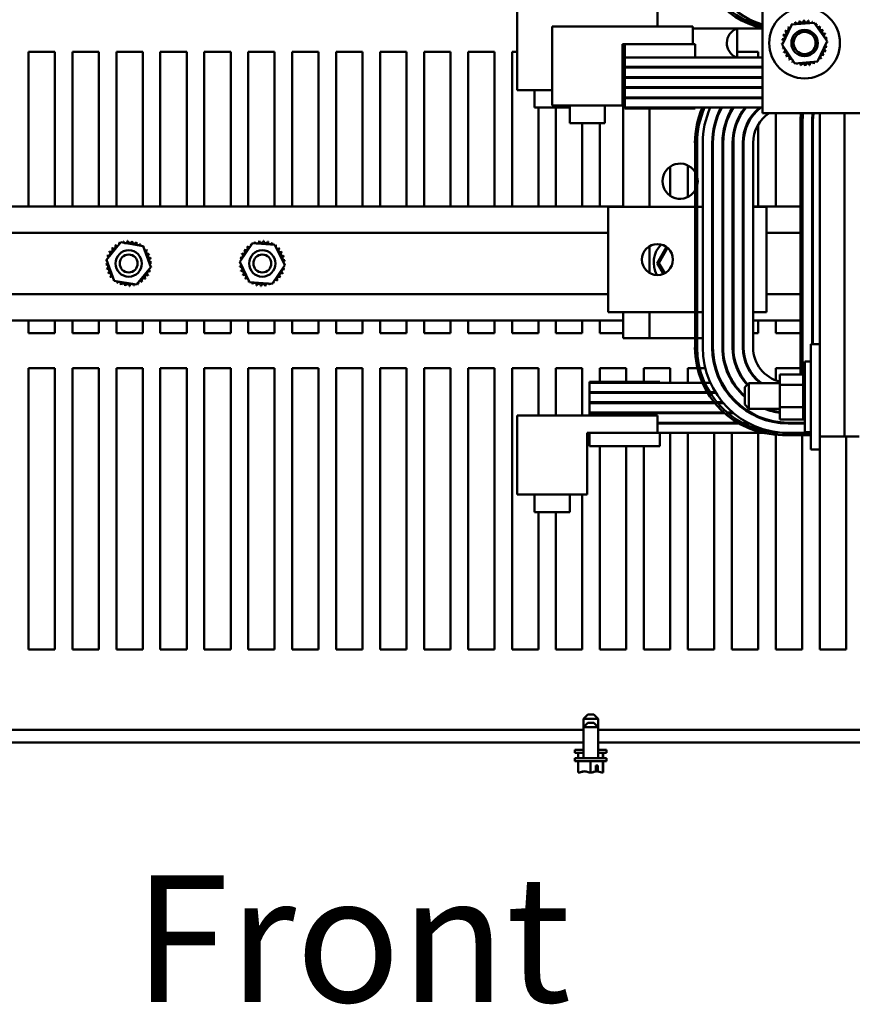
# Model space of a CAD drawing. Units: inches. Extents: x 1 to 237, y 4 to 150.
# Drawn here: x 203 to 217, y 24 to 41 of the extents above; entities that cross this region are included whole.
import ezdxf

# ---------------------------------------------------------------- set-up
doc = ezdxf.new("R2010")
doc.units = ezdxf.units.IN
doc.header["$LTSCALE"] = 7
doc.header["$MEASUREMENT"] = 0
doc.layers.add('Symbol (ANSI)', color=7, linetype='Continuous', lineweight=25)
doc.layers.add('Visible (ANSI)', color=7, linetype='Continuous', lineweight=50)
doc.styles.add('Note Text (ANSI)', font='tahoma.ttf')

msp = doc.modelspace()

# ---------------------------------------------------------------- linework, layer by layer
at = {"layer": 'Visible (ANSI)'}
for p, q in [((215.564, 41.431), (215.564, 39.098)), ((211.493, 39.483), (211.493, 40.795)), ((213.826, 40.795), (213.826, 40.538)), ((212.076, 40.538), (214.409, 40.538)), ((212.076, 39.226), (212.076, 40.538)), ((214.409, 40.538), (214.409, 40.247)), ((215.89, 40.234), (216.051, 40.571)), ((216.051, 40.571), (216.424, 40.6)), ((216.424, 40.6), (216.636, 40.292)), ((215.564, 40.503), (214.409, 40.503)), ((215.143, 40.025), (215.143, 40.503)), ((213.243, 40.247), (213.243, 39.226)), ((214.409, 40.247), (213.243, 40.247)), ((213.253, 37.546), (213.253, 40.247)), ((213.279, 40.247), (214.446, 40.247)), ((213.279, 40.247), (213.279, 40.025)), ((214.446, 40.025), (214.446, 40.247)), ((216.102, 39.926), (215.89, 40.234)), ((216.636, 40.292), (216.475, 39.955)), ((203.389, 40.118), (203.826, 40.118)), ((203.389, 37.551), (203.389, 40.118)), ((203.826, 40.118), (203.826, 37.551)), ((204.118, 40.118), (204.556, 40.118)), ((204.118, 37.551), (204.118, 40.118)), ((204.556, 40.118), (204.556, 37.551)), ((204.847, 40.118), (205.285, 40.118)), ((204.847, 37.551), (204.847, 40.118)), ((205.285, 40.118), (205.285, 37.551)), ((205.576, 40.118), (206.014, 40.118)), ((205.576, 37.551), (205.576, 40.118)), ((206.014, 40.118), (206.014, 37.551)), ((206.306, 40.118), (206.743, 40.118)), ((206.306, 37.551), (206.306, 40.118)), ((206.743, 40.118), (206.743, 37.551)), ((207.035, 40.118), (207.472, 40.118)), ((207.035, 37.551), (207.035, 40.118)), ((207.472, 40.118), (207.472, 37.551)), ((207.764, 40.118), (208.201, 40.118)), ((207.764, 37.551), (207.764, 40.118)), ((208.201, 40.118), (208.201, 37.551)), ((208.493, 40.118), (208.931, 40.118)), ((208.493, 37.551), (208.493, 40.118)), ((208.931, 40.118), (208.931, 37.551)), ((209.222, 40.118), (209.66, 40.118)), ((209.222, 37.551), (209.222, 40.118)), ((209.66, 40.118), (209.66, 37.551)), ((209.951, 40.118), (210.389, 40.118)), ((209.951, 37.551), (209.951, 40.118)), ((210.389, 40.118), (210.389, 37.551)), ((210.681, 40.118), (211.118, 40.118)), ((210.681, 37.551), (210.681, 40.118)), ((211.118, 40.118), (211.118, 37.551)), ((211.41, 40.118), (211.493, 40.118)), ((211.41, 37.551), (211.41, 40.118)), ((213.243, 40.118), (213.253, 40.118)), ((214.446, 40.025), (213.279, 40.025)), ((213.279, 39.868), (213.279, 40.025)), ((215.564, 40.025), (214.446, 40.025)), ((215.143, 40.118), (215.493, 40.118)), ((215.493, 40.118), (215.493, 40.025)), ((213.279, 39.868), (213.279, 39.856)), ((215.564, 39.868), (213.279, 39.868)), ((213.279, 39.698), (213.279, 39.856)), ((215.564, 39.856), (213.279, 39.856)), ((214.446, 39.856), (214.446, 39.868)), ((216.475, 39.955), (216.102, 39.926)), ((213.279, 39.698), (213.279, 39.687)), ((215.564, 39.698), (213.279, 39.698)), ((214.446, 39.687), (214.446, 39.698)), ((213.279, 39.529), (213.279, 39.687)), ((215.564, 39.687), (213.279, 39.687)), ((213.279, 39.529), (213.279, 39.518)), ((215.564, 39.529), (213.279, 39.529)), ((214.446, 39.518), (214.446, 39.529)), ((212.076, 39.483), (211.493, 39.483)), ((211.784, 39.483), (211.784, 39.191)), ((213.279, 39.36), (213.279, 39.518)), ((215.564, 39.518), (213.279, 39.518)), ((213.243, 39.226), (212.076, 39.226)), ((212.368, 39.226), (212.368, 38.934)), ((212.951, 39.226), (212.951, 38.934)), ((213.279, 39.36), (213.279, 39.348)), ((215.564, 39.36), (213.279, 39.36)), ((213.279, 39.191), (213.279, 39.348)), ((215.564, 39.348), (213.279, 39.348)), ((214.446, 39.348), (214.446, 39.36)), ((212.368, 39.191), (211.784, 39.191)), ((211.847, 39.191), (211.847, 37.551)), ((212.139, 37.551), (212.139, 39.191)), ((213.279, 39.191), (213.279, 39.175)), ((215.564, 39.191), (213.279, 39.191)), ((213.279, 39.175), (214.446, 39.175)), ((213.691, 37.546), (213.691, 39.175)), ((214.446, 39.175), (214.446, 39.191)), ((215.493, 39.171), (215.493, 39.155)), ((215.564, 39.098), (224.897, 39.098)), ((215.785, 37.551), (215.785, 39.098)), ((216.514, 35.268), (216.514, 39.098)), ((216.926, 33.737), (216.926, 39.098)), ((212.951, 38.934), (212.368, 38.934)), ((212.576, 38.934), (212.576, 37.551)), ((212.868, 37.551), (212.868, 38.934)), ((215.143, 38.936), (215.143, 38.967)), ((215.493, 38.91), (215.493, 37.551)), ((216.196, 38.952), (216.196, 34.868)), ((216.231, 34.868), (216.231, 38.952)), ((216.388, 38.952), (216.388, 35.268)), ((216.4, 35.268), (216.4, 38.952)), ((214.446, 38.608), (214.446, 35.213)), ((214.481, 35.213), (214.481, 38.608)), ((214.574, 35.213), (214.574, 38.608)), ((214.732, 38.608), (214.732, 35.213)), ((214.743, 35.213), (214.743, 38.608)), ((214.901, 38.608), (214.901, 35.213)), ((214.913, 35.213), (214.913, 38.608)), ((215.07, 38.608), (215.07, 35.213)), ((215.082, 35.213), (215.082, 38.608)), ((215.239, 38.608), (215.239, 35.213)), ((215.251, 35.213), (215.251, 38.608)), ((215.408, 38.608), (215.408, 37.546)), ((214.326, 37.709), (214.326, 38.233)), ((214.035, 38.213), (214.035, 37.729)), ((197.147, 37.551), (213.253, 37.551)), ((214.446, 37.546), (213.005, 37.546)), ((213.005, 35.796), (213.005, 37.546)), ((214.574, 37.546), (214.481, 37.546)), ((214.743, 37.546), (214.732, 37.546)), ((214.913, 37.546), (214.901, 37.546)), ((215.082, 37.546), (215.07, 37.546)), ((215.239, 37.551), (215.251, 37.551)), ((215.251, 37.546), (215.239, 37.546)), ((215.408, 37.551), (216.196, 37.551)), ((215.408, 35.796), (215.408, 37.546)), ((215.63, 37.546), (215.408, 37.546)), ((215.63, 35.796), (215.63, 37.546)), ((216.388, 37.551), (216.4, 37.551)), ((197.147, 37.114), (213.005, 37.114)), ((215.63, 37.114), (216.196, 37.114)), ((216.388, 37.114), (216.4, 37.114)), ((204.683, 36.669), (204.922, 36.957)), ((204.922, 36.957), (205.29, 36.894)), ((206.895, 36.633), (207.105, 36.942)), ((207.105, 36.942), (207.478, 36.915)), ((207.478, 36.915), (207.641, 36.579)), ((205.29, 36.894), (205.42, 36.543)), ((213.691, 36.45), (213.691, 36.891)), ((213.97, 36.881), (213.82, 36.613)), ((213.847, 36.613), (213.988, 36.866)), ((204.813, 36.318), (204.683, 36.669)), ((207.058, 36.297), (206.895, 36.633)), ((213.847, 36.613), (213.82, 36.613)), ((213.82, 36.613), (213.925, 36.436)), ((213.946, 36.446), (213.847, 36.613)), ((205.42, 36.543), (205.181, 36.255)), ((207.641, 36.579), (207.431, 36.27)), ((205.181, 36.255), (204.813, 36.318)), ((207.431, 36.27), (207.058, 36.297)), ((197.147, 36.099), (213.005, 36.099)), ((215.63, 36.099), (216.196, 36.099)), ((216.388, 36.099), (216.4, 36.099)), ((214.446, 35.796), (213.005, 35.796)), ((213.253, 35.369), (213.253, 35.796)), ((213.691, 35.369), (213.691, 35.796)), ((214.574, 35.796), (214.481, 35.796)), ((214.743, 35.796), (214.732, 35.796)), ((214.913, 35.796), (214.901, 35.796)), ((215.082, 35.796), (215.07, 35.796)), ((215.251, 35.796), (215.239, 35.796)), ((215.63, 35.796), (215.408, 35.796)), ((215.408, 35.796), (215.408, 35.213)), ((197.147, 35.661), (213.253, 35.661)), ((203.389, 35.451), (203.389, 35.661)), ((203.826, 35.661), (203.826, 35.451)), ((204.118, 35.451), (204.118, 35.661)), ((204.556, 35.661), (204.556, 35.451)), ((204.847, 35.451), (204.847, 35.661)), ((205.285, 35.661), (205.285, 35.451)), ((205.576, 35.451), (205.576, 35.661)), ((206.014, 35.661), (206.014, 35.451)), ((206.306, 35.451), (206.306, 35.661)), ((206.743, 35.661), (206.743, 35.451)), ((207.035, 35.451), (207.035, 35.661)), ((207.472, 35.661), (207.472, 35.451)), ((207.764, 35.451), (207.764, 35.661)), ((208.201, 35.661), (208.201, 35.451)), ((208.493, 35.451), (208.493, 35.661)), ((208.931, 35.661), (208.931, 35.451)), ((209.222, 35.451), (209.222, 35.661)), ((209.66, 35.661), (209.66, 35.451)), ((209.951, 35.451), (209.951, 35.661)), ((210.389, 35.661), (210.389, 35.451)), ((210.681, 35.451), (210.681, 35.661)), ((211.118, 35.661), (211.118, 35.451)), ((211.41, 35.451), (211.41, 35.661)), ((211.847, 35.661), (211.847, 35.451)), ((212.139, 35.451), (212.139, 35.661)), ((212.576, 35.661), (212.576, 35.451)), ((212.868, 35.451), (212.868, 35.661)), ((215.239, 35.661), (215.251, 35.661)), ((215.408, 35.661), (216.196, 35.661)), ((215.493, 35.661), (215.493, 35.451)), ((215.785, 35.451), (215.785, 35.661)), ((216.388, 35.661), (216.4, 35.661)), ((203.826, 35.451), (203.389, 35.451)), ((204.556, 35.451), (204.118, 35.451)), ((205.285, 35.451), (204.847, 35.451)), ((206.014, 35.451), (205.576, 35.451)), ((206.743, 35.451), (206.306, 35.451)), ((207.472, 35.451), (207.035, 35.451)), ((208.201, 35.451), (207.764, 35.451)), ((208.931, 35.451), (208.493, 35.451)), ((209.66, 35.451), (209.222, 35.451)), ((210.389, 35.451), (209.951, 35.451)), ((211.118, 35.451), (210.681, 35.451)), ((211.847, 35.451), (211.41, 35.451)), ((212.576, 35.451), (212.139, 35.451)), ((213.253, 35.451), (212.868, 35.451)), ((215.251, 35.451), (215.239, 35.451)), ((215.493, 35.451), (215.408, 35.451)), ((216.196, 35.451), (215.785, 35.451)), ((213.253, 35.369), (213.691, 35.369)), ((213.691, 35.369), (214.446, 35.369)), ((214.481, 35.369), (214.574, 35.369)), ((214.732, 35.369), (214.743, 35.369)), ((214.901, 35.369), (214.913, 35.369)), ((215.07, 35.369), (215.082, 35.369)), ((216.514, 35.268), (216.369, 35.268)), ((216.369, 34.976), (216.369, 35.268)), ((216.514, 34.976), (216.514, 35.268)), ((216.268, 33.806), (216.268, 34.98)), ((216.369, 34.98), (216.268, 34.98)), ((216.369, 34.976), (216.369, 33.81)), ((216.514, 34.976), (216.514, 33.81)), ((203.389, 34.868), (203.826, 34.868)), ((203.389, 30.201), (203.389, 34.868)), ((203.826, 34.868), (203.826, 30.201)), ((204.118, 34.868), (204.556, 34.868)), ((204.118, 30.201), (204.118, 34.868)), ((204.556, 34.868), (204.556, 30.201)), ((204.847, 34.868), (205.285, 34.868)), ((204.847, 30.201), (204.847, 34.868)), ((205.285, 34.868), (205.285, 30.201)), ((205.576, 34.868), (206.014, 34.868)), ((205.576, 30.201), (205.576, 34.868)), ((206.014, 34.868), (206.014, 30.201)), ((206.306, 34.868), (206.743, 34.868)), ((206.306, 30.201), (206.306, 34.868)), ((206.743, 34.868), (206.743, 30.201)), ((207.035, 34.868), (207.472, 34.868)), ((207.035, 30.201), (207.035, 34.868)), ((207.472, 34.868), (207.472, 30.201)), ((207.764, 34.868), (208.201, 34.868)), ((207.764, 30.201), (207.764, 34.868)), ((208.201, 34.868), (208.201, 30.201)), ((208.493, 34.868), (208.931, 34.868)), ((208.493, 30.201), (208.493, 34.868)), ((208.931, 34.868), (208.931, 30.201)), ((209.222, 34.868), (209.66, 34.868)), ((209.222, 30.201), (209.222, 34.868)), ((209.66, 34.868), (209.66, 30.201)), ((209.951, 34.868), (210.389, 34.868)), ((209.951, 30.201), (209.951, 34.868)), ((210.389, 34.868), (210.389, 30.201)), ((210.681, 34.868), (211.118, 34.868)), ((210.681, 30.201), (210.681, 34.868)), ((211.118, 34.868), (211.118, 30.201)), ((211.41, 34.868), (211.847, 34.868)), ((211.41, 30.201), (211.41, 34.868)), ((211.847, 34.868), (211.847, 34.087)), ((212.139, 34.868), (212.576, 34.868)), ((212.139, 34.087), (212.139, 34.868)), ((212.576, 34.868), (212.576, 34.087)), ((212.868, 34.868), (213.306, 34.868)), ((212.868, 34.645), (212.868, 34.868)), ((213.306, 34.868), (213.306, 34.645)), ((213.597, 34.868), (214.035, 34.868)), ((213.597, 34.645), (213.597, 34.868)), ((214.035, 34.868), (214.035, 34.629)), ((214.326, 34.868), (214.487, 34.868)), ((214.326, 34.629), (214.326, 34.868)), ((214.523, 34.868), (214.617, 34.868)), ((215.137, 34.868), (215.15, 34.868)), ((215.323, 34.868), (215.336, 34.868)), ((215.785, 34.868), (216.196, 34.868)), ((215.785, 34.667), (215.785, 34.868)), ((212.696, 34.645), (212.696, 34.629)), ((213.863, 34.645), (212.696, 34.645)), ((214.568, 34.629), (212.696, 34.629)), ((212.696, 34.472), (212.696, 34.629)), ((213.863, 34.629), (213.863, 34.645)), ((214.7, 34.629), (214.607, 34.629)), ((214.888, 34.629), (214.875, 34.629)), ((215.056, 34.652), (215.056, 34.676)), ((215.084, 34.629), (215.07, 34.629)), ((215.293, 34.629), (215.278, 34.629)), ((215.493, 34.665), (215.493, 34.649)), ((215.535, 34.629), (215.516, 34.629)), ((215.854, 34.766), (216.238, 34.766)), ((215.854, 34.766), (215.854, 34.595)), ((216.238, 34.77), (216.238, 34.763)), ((216.238, 34.77), (216.238, 34.77)), ((216.238, 34.77), (216.268, 34.77)), ((216.238, 34.77), (216.268, 34.77)), ((216.238, 34.763), (216.268, 34.763)), ((216.238, 34.762), (216.238, 34.763)), ((216.238, 34.762), (216.268, 34.762)), ((216.238, 34.762), (216.238, 34.741)), ((216.238, 34.741), (216.268, 34.741)), ((216.238, 34.74), (216.238, 34.741)), ((216.238, 34.74), (216.268, 34.74)), ((216.238, 34.74), (216.238, 34.707)), ((216.238, 34.707), (216.268, 34.707)), ((216.238, 34.705), (216.238, 34.707)), ((216.238, 34.705), (216.268, 34.705)), ((216.238, 34.705), (216.238, 34.66)), ((216.238, 34.66), (216.268, 34.66)), ((216.238, 34.657), (216.238, 34.66)), ((216.238, 34.657), (216.268, 34.657)), ((216.238, 34.657), (216.238, 34.624)), ((212.696, 34.472), (212.696, 34.46)), ((214.649, 34.472), (212.696, 34.472)), ((213.863, 34.46), (213.863, 34.472)), ((214.035, 34.472), (214.035, 34.46)), ((214.326, 34.46), (214.326, 34.472)), ((214.783, 34.472), (214.69, 34.472)), ((214.764, 34.472), (214.764, 34.46)), ((214.987, 34.472), (214.973, 34.472)), ((215.207, 34.472), (215.191, 34.472)), ((215.271, 34.553), (215.341, 34.623)), ((215.271, 34.265), (215.271, 34.553)), ((215.341, 34.623), (215.341, 34.195)), ((215.854, 34.623), (215.341, 34.623)), ((215.854, 34.595), (216.238, 34.595)), ((215.854, 34.595), (215.854, 34.221)), ((216.238, 34.603), (216.238, 34.624)), ((216.238, 34.6), (216.238, 34.603)), ((216.238, 34.603), (216.268, 34.603)), ((216.238, 34.6), (216.238, 34.597)), ((216.238, 34.6), (216.268, 34.6)), ((216.238, 34.595), (216.238, 34.597)), ((216.238, 34.538), (216.238, 34.595)), ((216.238, 34.534), (216.238, 34.538)), ((216.238, 34.538), (216.238, 34.538)), ((216.238, 34.538), (216.268, 34.538)), ((216.238, 34.534), (216.238, 34.467)), ((216.238, 34.534), (216.268, 34.534)), ((216.238, 34.463), (216.238, 34.467)), ((216.238, 34.467), (216.268, 34.467)), ((212.696, 34.46), (214.656, 34.46)), ((212.696, 34.303), (212.696, 34.46)), ((212.696, 34.303), (212.696, 34.291)), ((214.766, 34.303), (212.696, 34.303)), ((213.863, 34.291), (213.863, 34.303)), ((214.035, 34.303), (214.035, 34.291)), ((214.326, 34.291), (214.326, 34.303)), ((214.697, 34.46), (214.79, 34.46)), ((214.764, 34.303), (214.764, 34.291)), ((214.905, 34.303), (214.812, 34.303)), ((214.981, 34.46), (214.996, 34.46)), ((215.137, 34.303), (215.12, 34.303)), ((215.202, 34.46), (215.218, 34.46)), ((216.238, 34.463), (216.238, 34.393)), ((216.238, 34.463), (216.268, 34.463)), ((216.238, 34.39), (216.238, 34.393)), ((216.238, 34.393), (216.268, 34.393)), ((216.238, 34.39), (216.238, 34.32)), ((216.238, 34.39), (216.268, 34.39)), ((216.238, 34.316), (216.238, 34.32)), ((216.238, 34.32), (216.268, 34.32)), ((216.238, 34.316), (216.238, 34.297)), ((216.238, 34.316), (216.268, 34.316)), ((212.696, 34.291), (214.776, 34.291)), ((212.696, 34.133), (212.696, 34.291)), ((214.821, 34.291), (214.915, 34.291)), ((215.133, 34.291), (215.15, 34.291)), ((215.271, 34.265), (215.341, 34.195)), ((215.854, 34.195), (215.341, 34.195)), ((215.854, 34.221), (216.238, 34.221)), ((215.854, 34.221), (215.854, 34.019)), ((216.238, 34.264), (216.238, 34.297)), ((216.238, 34.264), (216.238, 34.249)), ((216.238, 34.246), (216.238, 34.249)), ((216.238, 34.249), (216.268, 34.249)), ((216.238, 34.246), (216.268, 34.246)), ((216.238, 34.221), (216.238, 34.246)), ((216.238, 34.2), (216.238, 34.221)), ((216.238, 34.2), (216.238, 34.184)), ((216.238, 34.181), (216.238, 34.184)), ((216.238, 34.184), (216.268, 34.184)), ((216.238, 34.181), (216.238, 34.127)), ((216.238, 34.181), (216.268, 34.181)), ((211.493, 34.087), (213.826, 34.087)), ((211.493, 32.774), (211.493, 34.087)), ((212.696, 34.133), (212.696, 34.122)), ((214.926, 34.133), (212.696, 34.133)), ((212.696, 34.122), (214.939, 34.122)), ((212.696, 34.087), (212.696, 34.122)), ((213.826, 34.087), (213.826, 33.795)), ((213.863, 34.122), (213.863, 34.133)), ((214.035, 34.133), (214.035, 34.122)), ((214.326, 34.122), (214.326, 34.133)), ((214.764, 34.133), (214.764, 34.122)), ((215.073, 34.133), (214.979, 34.133)), ((214.993, 34.122), (215.087, 34.122)), ((215.056, 34.122), (215.056, 34.133)), ((215.364, 34.133), (215.341, 34.133)), ((215.361, 34.122), (215.385, 34.122)), ((215.854, 34.133), (215.833, 34.133)), ((215.854, 34.019), (216.238, 34.019)), ((216.238, 34.124), (216.238, 34.127)), ((216.238, 34.127), (216.268, 34.127)), ((216.238, 34.124), (216.238, 34.08)), ((216.238, 34.124), (216.268, 34.124)), ((216.238, 34.078), (216.238, 34.08)), ((216.238, 34.08), (216.268, 34.08)), ((216.238, 34.078), (216.238, 34.045)), ((216.238, 34.078), (216.268, 34.078)), ((216.238, 34.043), (216.238, 34.045)), ((216.238, 34.045), (216.268, 34.045)), ((216.238, 34.043), (216.238, 34.023)), ((216.238, 34.043), (216.268, 34.043)), ((216.238, 34.023), (216.238, 34.023)), ((216.238, 34.023), (216.268, 34.023)), ((216.238, 34.023), (216.268, 34.023)), ((216.238, 34.019), (216.238, 34.023)), ((216.238, 34.019), (216.238, 34.016)), ((216.238, 34.016), (216.268, 34.016)), ((216.238, 34.016), (216.268, 34.016)), ((215.156, 33.964), (213.826, 33.964)), ((213.826, 33.953), (215.176, 33.953)), ((213.863, 33.953), (213.863, 33.964)), ((214.035, 33.964), (214.035, 33.953)), ((214.326, 33.953), (214.326, 33.964)), ((214.764, 33.964), (214.764, 33.953)), ((215.056, 33.953), (215.056, 33.964)), ((215.32, 33.964), (215.227, 33.964)), ((215.249, 33.953), (215.342, 33.953)), ((215.992, 33.964), (215.821, 33.964)), ((216.268, 33.964), (215.992, 33.964)), ((215.992, 33.953), (216.268, 33.953)), ((216.222, 33.964), (216.222, 33.953)), ((212.659, 33.795), (212.659, 32.774)), ((213.826, 33.795), (212.659, 33.795)), ((212.696, 33.795), (212.696, 33.573)), ((212.696, 33.795), (213.863, 33.795)), ((213.863, 33.573), (213.863, 33.795)), ((215.581, 33.795), (213.863, 33.795)), ((214.035, 33.795), (214.035, 30.201)), ((214.326, 30.201), (214.326, 33.795)), ((214.764, 33.795), (214.764, 30.201)), ((215.056, 30.201), (215.056, 33.795)), ((215.493, 33.795), (215.493, 30.201)), ((215.785, 30.201), (215.785, 33.764)), ((216.369, 33.795), (215.898, 33.795)), ((215.898, 33.76), (216.369, 33.76)), ((216.369, 33.795), (215.992, 33.795)), ((216.222, 33.76), (216.222, 30.201)), ((216.369, 33.806), (216.268, 33.806)), ((216.369, 33.518), (216.369, 33.81)), ((216.514, 33.518), (216.514, 33.81)), ((216.514, 33.737), (216.926, 33.737)), ((217.168, 33.737), (216.926, 33.737)), ((216.951, 33.737), (216.951, 30.201)), ((213.863, 33.573), (212.696, 33.573)), ((212.868, 30.201), (212.868, 33.573)), ((213.306, 33.573), (213.306, 30.201)), ((213.597, 30.201), (213.597, 33.573)), ((216.514, 33.518), (216.369, 33.518)), ((216.514, 30.201), (216.514, 33.518)), ((212.659, 32.774), (211.493, 32.774)), ((211.784, 32.774), (211.784, 32.483)), ((212.368, 32.774), (212.368, 32.483)), ((212.576, 32.774), (212.576, 30.201)), ((212.368, 32.483), (211.784, 32.483)), ((211.847, 32.483), (211.847, 30.201)), ((212.139, 30.201), (212.139, 32.483)), ((203.826, 30.201), (203.389, 30.201)), ((204.556, 30.201), (204.118, 30.201)), ((205.285, 30.201), (204.847, 30.201)), ((206.014, 30.201), (205.576, 30.201)), ((206.743, 30.201), (206.306, 30.201)), ((207.472, 30.201), (207.035, 30.201)), ((208.201, 30.201), (207.764, 30.201)), ((208.931, 30.201), (208.493, 30.201)), ((209.66, 30.201), (209.222, 30.201)), ((210.389, 30.201), (209.951, 30.201)), ((211.118, 30.201), (210.681, 30.201)), ((211.847, 30.201), (211.41, 30.201)), ((212.576, 30.201), (212.139, 30.201)), ((213.306, 30.201), (212.868, 30.201)), ((214.035, 30.201), (213.597, 30.201)), ((214.764, 30.201), (214.326, 30.201)), ((215.493, 30.201), (215.056, 30.201)), ((216.222, 30.201), (215.785, 30.201)), ((216.951, 30.201), (216.514, 30.201)), ((212.666, 29.122), (212.596, 29.052)), ((212.666, 29.122), (212.767, 29.122)), ((212.767, 29.122), (212.837, 29.052)), ((212.837, 29.052), (212.596, 29.052)), ((212.596, 29.052), (212.596, 28.916)), ((212.666, 28.986), (212.596, 28.916)), ((212.837, 28.916), (212.596, 28.916)), ((212.596, 28.916), (212.596, 28.402)), ((212.666, 28.986), (212.767, 28.986)), ((212.767, 28.986), (212.837, 28.916)), ((212.837, 29.052), (212.837, 28.916)), ((212.837, 28.916), (212.837, 28.402)), ((199.724, 28.87), (212.596, 28.87)), ((212.837, 28.87), (224.581, 28.87)), ((199.724, 28.661), (212.596, 28.661)), ((212.837, 28.661), (224.581, 28.661)), ((212.454, 28.539), (212.596, 28.539)), ((212.454, 28.486), (212.454, 28.539)), ((212.454, 28.486), (212.596, 28.486)), ((212.51, 28.402), (212.51, 28.486)), ((212.837, 28.539), (212.979, 28.539)), ((212.837, 28.486), (212.979, 28.486)), ((212.918, 28.402), (212.918, 28.486)), ((212.923, 28.402), (212.923, 28.486)), ((212.979, 28.486), (212.979, 28.539)), ((212.454, 28.402), (212.979, 28.402)), ((212.454, 28.35), (212.454, 28.402)), ((212.454, 28.35), (212.979, 28.35)), ((212.51, 28.163), (212.51, 28.35)), ((212.711, 28.163), (212.711, 28.35)), ((212.802, 28.181), (212.802, 28.28)), ((212.802, 28.28), (212.831, 28.28)), ((212.831, 28.28), (212.831, 28.18)), ((212.918, 28.163), (212.918, 28.35)), ((212.923, 28.163), (212.923, 28.35)), ((212.979, 28.35), (212.979, 28.402)), ((212.51, 28.163), (212.511, 28.163)), ((212.515, 28.163), (212.516, 28.163)), ((212.71, 28.163), (212.711, 28.163)), ((212.711, 28.163), (212.713, 28.163)), ((212.72, 28.163), (212.723, 28.163)), ((212.828, 28.233), (212.802, 28.233)), ((212.828, 28.198), (212.828, 28.233)), ((212.916, 28.163), (212.918, 28.163)), ((212.918, 28.163), (212.918, 28.163)), ((212.922, 28.163), (212.923, 28.163)), ((212.923, 28.163), (212.923, 28.163))]:
    msp.add_line(p, q, dxfattribs=at)
for centre, radius in [((216.263, 40.263), 0.587), ((216.263, 40.263), 0.219), ((216.263, 40.263), 0.184), ((213.822, 36.671), 0.257), ((205.051, 36.606), 0.219), ((205.051, 36.606), 0.149), ((207.268, 36.606), 0.219), ((207.268, 36.606), 0.149)]:
    msp.add_circle(centre, radius, dxfattribs=at)
for centre, radius, start, end in [((215.898, 41.921), 1.453, 180, 256.6722), ((215.898, 41.921), 1.418, 180, 256.3368), ((215.992, 41.921), 1.418, 180, 252.4188), ((215.965, 40.494), 0.0352, 234.9568, 49.6052), ((216.263, 40.263), 0.377, 136.3826, 136.9295), ((216.016, 40.547), 0.0352, 223.7068, 283.2882), ((216.263, 40.263), 0.377, 125.1326, 125.6795), ((216.016, 40.547), 0.0352, 25.7303, 38.3552), ((216.076, 40.59), 0.0352, 212.4568, 221.2502), ((216.263, 40.263), 0.377, 113.8826, 114.4295), ((216.076, 40.59), 0.0352, 335.3028, 27.1052), ((216.143, 40.62), 0.0352, 201.2068, 15.8552), ((216.263, 40.263), 0.377, 102.6326, 103.1795), ((216.215, 40.637), 0.0352, 189.9568, 4.6052), ((216.263, 40.263), 0.377, 91.3826, 91.9295), ((216.289, 40.639), 0.0352, 178.7068, 353.3552), ((216.263, 40.263), 0.377, 80.1326, 80.6795), ((216.362, 40.627), 0.0352, 167.4568, 246.682), ((216.362, 40.627), 0.0352, 302.3365, 342.1052), ((216.263, 40.263), 0.377, 68.8826, 69.4295), ((216.431, 40.6), 0.0352, 156.2068, 183.6682), ((216.431, 40.6), 0.0352, 294.8275, 330.8552), ((216.494, 40.561), 0.0352, 144.9568, 319.6052), ((216.263, 40.263), 0.377, 57.6326, 58.1795), ((216.547, 40.51), 0.0352, 133.7068, 308.3552), ((216.263, 40.263), 0.377, 46.3826, 46.9295), ((215.23, 40.263), 0.257, 110.5504, 248.0136), ((215.899, 40.362), 0.0352, 257.4568, 72.1052), ((216.263, 40.263), 0.377, 158.8826, 159.4295), ((215.926, 40.431), 0.0352, 246.2068, 60.8552), ((216.263, 40.263), 0.377, 147.6326, 148.1795), ((216.59, 40.45), 0.0352, 122.4568, 297.1052), ((216.263, 40.263), 0.377, 35.1326, 35.6795), ((216.62, 40.383), 0.0352, 111.2068, 285.8552), ((216.263, 40.263), 0.377, 23.8826, 24.4295), ((216.637, 40.311), 0.0352, 99.9568, 143.5482), ((216.263, 40.263), 0.377, 12.6326, 13.1795), ((215.887, 40.289), 0.0352, 268.7068, 294.5292), ((216.263, 40.263), 0.377, 181.3826, 181.9295), ((215.889, 40.215), 0.0352, 75.562, 94.6052), ((216.263, 40.263), 0.377, 170.1326, 170.6795), ((215.887, 40.289), 0.0352, 14.4893, 83.3552), ((215.889, 40.215), 0.0352, 279.9568, 323.5482), ((216.627, 40.164), 0.0352, 77.4568, 252.1052), ((216.639, 40.237), 0.0352, 194.4893, 263.3552), ((216.639, 40.237), 0.0352, 88.7068, 114.5292), ((216.637, 40.311), 0.0352, 255.562, 274.6052), ((216.263, 40.263), 0.377, 350.1326, 350.6795), ((216.263, 40.263), 0.377, 1.3826, 1.9295), ((216.263, 40.263), 0.377, 192.6326, 193.1795), ((215.906, 40.143), 0.0352, 291.2068, 105.8552), ((216.263, 40.263), 0.377, 203.8826, 204.4295), ((215.936, 40.076), 0.0352, 302.4568, 117.1052), ((216.263, 40.263), 0.377, 215.1326, 215.6795), ((215.979, 40.016), 0.0352, 313.7068, 128.3552), ((216.561, 40.032), 0.0352, 54.9568, 229.6052), ((216.6, 40.095), 0.0352, 66.2068, 240.8552), ((216.263, 40.263), 0.377, 327.6326, 328.1795), ((216.263, 40.263), 0.377, 338.8826, 339.4295), ((215.898, 38.608), 1.453, 119.8341, 120.7465), ((215.898, 38.608), 1.418, 117.266, 118.2781), ((215.992, 38.608), 1.418, 117.266, 118.2781), ((216.263, 40.263), 0.377, 226.3826, 226.9295), ((216.032, 39.965), 0.0352, 324.9568, 139.6052), ((216.263, 40.263), 0.377, 237.6326, 238.1795), ((216.095, 39.926), 0.0352, 114.8275, 150.8552), ((216.095, 39.926), 0.0352, 336.2068, 3.6682), ((216.263, 40.263), 0.377, 248.8826, 249.4295), ((216.164, 39.899), 0.0352, 122.3365, 162.1052), ((216.164, 39.899), 0.0352, 347.4568, 66.682), ((216.263, 40.263), 0.377, 260.1326, 260.6795), ((216.237, 39.887), 0.0352, 358.7068, 173.3552), ((216.263, 40.263), 0.377, 271.3826, 271.9295), ((216.311, 39.889), 0.0352, 9.9568, 184.6052), ((216.263, 40.263), 0.377, 282.6326, 283.1795), ((216.383, 39.906), 0.0352, 21.2068, 195.8552), ((216.45, 39.936), 0.0352, 155.3028, 207.1052), ((216.263, 40.263), 0.377, 293.8826, 294.4295), ((216.45, 39.936), 0.0352, 32.4568, 41.2502), ((216.51, 39.979), 0.0352, 205.7303, 218.3552), ((216.263, 40.263), 0.377, 305.1326, 305.6795), ((216.51, 39.979), 0.0352, 43.7068, 103.2882), ((216.263, 40.263), 0.377, 316.3826, 316.9295), ((215.898, 38.608), 1.453, 131.3226, 132.0148), ((215.898, 38.608), 1.418, 129.6867, 130.4196), ((215.992, 38.608), 1.418, 129.6867, 130.4196), ((215.992, 38.608), 1.26, 120.0326, 121.0762), ((215.992, 38.608), 1.248, 119.093, 120.1759), ((215.898, 38.608), 1.453, 140.6143, 141.2072), ((215.898, 38.608), 1.418, 139.4429, 140.0607), ((215.992, 38.608), 1.418, 139.4429, 140.0607), ((215.992, 38.608), 1.26, 132.9893, 133.7617), ((215.992, 38.608), 1.248, 132.4117, 133.1997), ((215.992, 38.608), 1.091, 122.3367, 123.4648), ((215.992, 38.608), 1.079, 121.3446, 122.5158), ((215.898, 38.608), 1.453, 148.797, 149.3335), ((215.898, 38.608), 1.418, 147.9361, 148.4909), ((215.992, 38.608), 1.418, 147.9361, 148.4909), ((215.992, 38.608), 1.26, 143.3288, 143.9874), ((215.992, 38.608), 1.248, 142.929, 143.5972), ((215.992, 38.608), 1.091, 136.3826, 137.2232), ((215.992, 38.608), 1.079, 135.7894, 136.6474), ((215.992, 38.608), 0.922, 125.2684, 126.5057), ((215.992, 38.608), 0.91, 124.2161, 125.5013), ((215.898, 38.608), 1.453, 156.3214, 180), ((215.898, 38.608), 1.418, 155.6995, 180), ((215.992, 38.608), 1.418, 155.6995, 180), ((215.992, 38.608), 1.26, 152.4215, 180), ((215.992, 38.608), 1.248, 152.1415, 180), ((215.992, 38.608), 1.091, 147.6724, 180), ((215.992, 38.608), 1.079, 147.2796, 180), ((215.992, 38.608), 0.922, 140.7348, 180), ((215.992, 38.608), 0.91, 140.1317, 180), ((215.992, 38.608), 0.753, 129.1774, 180), ((215.992, 38.608), 0.741, 128.0567, 180), ((215.992, 38.608), 0.583, 122.8599, 180), ((217.158, 38.952), 0.963, 171.2853, 180), ((217.158, 38.952), 0.928, 170.9537, 180), ((217.158, 38.952), 0.77, 169.0826, 180), ((217.158, 38.952), 0.758, 168.9125, 180), ((214.198, 37.971), 0.292, 31.8408, 328.1592), ((214.198, 37.971), 0.292, 345.8169, 14.1831), ((205.051, 36.606), 0.377, 114.6868, 115.2338), ((204.86, 36.931), 0.0352, 348.1408, 27.9095), ((204.927, 36.962), 0.0352, 202.0111, 229.4725), ((205.051, 36.606), 0.377, 103.4368, 103.9838), ((204.927, 36.962), 0.0352, 340.6318, 16.6595), ((204.998, 36.979), 0.0352, 190.7611, 5.4095), ((205.051, 36.606), 0.377, 92.1868, 92.7338), ((205.072, 36.982), 0.0352, 179.5111, 354.1595), ((205.051, 36.606), 0.377, 80.9368, 81.4838), ((205.145, 36.971), 0.0352, 168.2611, 342.9095), ((205.051, 36.606), 0.377, 69.6868, 70.2338), ((205.215, 36.946), 0.0352, 157.0111, 331.6595), ((205.278, 36.907), 0.0352, 145.7611, 189.3525), ((205.051, 36.606), 0.377, 58.4368, 58.9838), ((207.268, 36.606), 0.377, 120.2113, 120.7582), ((207.046, 36.911), 0.0352, 353.6653, 33.434), ((207.11, 36.948), 0.0352, 207.5355, 234.997), ((207.268, 36.606), 0.377, 108.9613, 109.5082), ((207.11, 36.948), 0.0352, 346.1562, 22.184), ((207.179, 36.972), 0.0352, 196.2855, 10.934), ((207.268, 36.606), 0.377, 97.7113, 98.2582), ((207.253, 36.983), 0.0352, 185.0355, 359.684), ((207.268, 36.606), 0.377, 86.4613, 87.0082), ((207.326, 36.978), 0.0352, 173.7855, 348.434), ((207.268, 36.606), 0.377, 75.2113, 75.7582), ((207.398, 36.96), 0.0352, 162.5355, 337.184), ((207.465, 36.928), 0.0352, 151.2855, 194.8769), ((207.268, 36.606), 0.377, 63.9613, 64.5082), ((214.198, 36.618), 0.438, 136.2367, 207.6857), ((204.712, 36.769), 0.0352, 247.0111, 61.6595), ((205.051, 36.606), 0.377, 148.4368, 148.9838), ((204.75, 36.832), 0.0352, 235.7611, 50.4095), ((205.051, 36.606), 0.377, 137.1868, 137.7338), ((204.8, 36.887), 0.0352, 224.5111, 39.1595), ((205.051, 36.606), 0.377, 125.9368, 126.4838), ((204.86, 36.931), 0.0352, 213.2611, 292.4863), ((205.278, 36.907), 0.0352, 301.3662, 320.4095), ((205.332, 36.857), 0.0352, 134.5111, 160.3335), ((205.051, 36.606), 0.377, 47.1868, 47.7338), ((205.332, 36.857), 0.0352, 240.2936, 309.1595), ((205.376, 36.798), 0.0352, 123.2611, 297.9095), ((205.051, 36.606), 0.377, 35.9368, 36.4838), ((205.407, 36.731), 0.0352, 112.0111, 286.6595), ((205.051, 36.606), 0.377, 24.6868, 25.2338), ((206.914, 36.736), 0.0352, 252.5355, 67.184), ((207.268, 36.606), 0.377, 153.9613, 154.5082), ((206.946, 36.802), 0.0352, 241.2855, 55.934), ((207.268, 36.606), 0.377, 142.7113, 143.2582), ((206.991, 36.861), 0.0352, 230.0355, 44.684), ((207.268, 36.606), 0.377, 131.4613, 132.0082), ((207.046, 36.911), 0.0352, 218.7855, 298.0107), ((207.465, 36.928), 0.0352, 306.8907, 325.934), ((207.524, 36.883), 0.0352, 140.0355, 165.858), ((207.268, 36.606), 0.377, 52.7113, 53.2582), ((207.524, 36.883), 0.0352, 245.8181, 314.684), ((207.573, 36.828), 0.0352, 128.7855, 303.434), ((207.268, 36.606), 0.377, 41.4613, 42.0082), ((207.61, 36.765), 0.0352, 117.5355, 292.184), ((207.268, 36.606), 0.377, 30.2113, 30.7582), ((204.675, 36.627), 0.0352, 269.5111, 329.0925), ((205.051, 36.606), 0.377, 182.1868, 182.7338), ((204.678, 36.553), 0.0352, 280.7611, 95.4095), ((204.686, 36.7), 0.0352, 258.2611, 267.0545), ((205.051, 36.606), 0.377, 170.9368, 171.4838), ((204.675, 36.627), 0.0352, 71.5346, 84.1595), ((205.051, 36.606), 0.377, 159.6868, 160.2338), ((204.686, 36.7), 0.0352, 21.107, 72.9095), ((205.425, 36.659), 0.0352, 100.7611, 275.4095), ((205.428, 36.585), 0.0352, 89.5111, 149.0925), ((205.051, 36.606), 0.377, 13.4368, 13.9838), ((205.051, 36.606), 0.377, 2.1868, 2.7338), ((206.896, 36.664), 0.0352, 263.7855, 272.579), ((207.268, 36.606), 0.377, 176.4613, 177.0082), ((206.891, 36.59), 0.0352, 77.059, 89.684), ((207.268, 36.606), 0.377, 165.2113, 165.7582), ((206.896, 36.664), 0.0352, 26.6315, 78.434), ((207.635, 36.695), 0.0352, 106.2855, 280.934), ((207.645, 36.622), 0.0352, 95.0355, 154.617), ((207.268, 36.606), 0.377, 18.9613, 19.5082), ((207.268, 36.606), 0.377, 7.7113, 8.2582), ((205.051, 36.606), 0.377, 193.4368, 193.9838), ((204.696, 36.481), 0.0352, 292.0111, 106.6595), ((205.051, 36.606), 0.377, 204.6868, 205.2338), ((204.727, 36.414), 0.0352, 303.2611, 117.9095), ((205.391, 36.443), 0.0352, 67.0111, 241.6595), ((205.417, 36.512), 0.0352, 201.107, 252.9095), ((205.051, 36.606), 0.377, 339.6868, 340.2338), ((205.428, 36.585), 0.0352, 251.5346, 264.1595), ((205.417, 36.512), 0.0352, 78.2611, 87.0545), ((205.051, 36.606), 0.377, 350.9368, 351.4838), ((206.891, 36.59), 0.0352, 275.0355, 334.617), ((207.268, 36.606), 0.377, 187.7113, 188.2582), ((206.902, 36.517), 0.0352, 286.2855, 100.934), ((207.268, 36.606), 0.377, 198.9613, 199.5082), ((206.926, 36.448), 0.0352, 297.5355, 112.184), ((207.59, 36.41), 0.0352, 61.2855, 235.934), ((207.622, 36.476), 0.0352, 72.5355, 247.184), ((207.268, 36.606), 0.377, 333.9613, 334.5082), ((207.641, 36.548), 0.0352, 206.6315, 258.434), ((207.268, 36.606), 0.377, 345.2113, 345.7582), ((207.645, 36.622), 0.0352, 257.059, 269.684), ((207.641, 36.548), 0.0352, 83.7855, 92.579), ((207.268, 36.606), 0.377, 356.4613, 357.0082), ((205.051, 36.606), 0.377, 215.9368, 216.4838), ((204.771, 36.355), 0.0352, 60.2936, 129.1595), ((204.771, 36.355), 0.0352, 314.5111, 340.3335), ((205.051, 36.606), 0.377, 227.1868, 227.7338), ((204.825, 36.305), 0.0352, 121.3662, 140.4095), ((204.825, 36.305), 0.0352, 325.7611, 9.3525), ((205.051, 36.606), 0.377, 238.4368, 238.9838), ((204.888, 36.266), 0.0352, 337.0111, 151.6595), ((204.958, 36.241), 0.0352, 348.2611, 162.9095), ((205.031, 36.23), 0.0352, 359.5111, 174.1595), ((205.104, 36.233), 0.0352, 10.7611, 185.4095), ((205.176, 36.25), 0.0352, 160.6318, 196.6595), ((205.176, 36.25), 0.0352, 22.0111, 49.4725), ((205.243, 36.281), 0.0352, 168.1408, 207.9095), ((205.051, 36.606), 0.377, 294.6868, 295.2338), ((205.243, 36.281), 0.0352, 33.2611, 112.4863), ((205.303, 36.325), 0.0352, 44.5111, 219.1595), ((205.051, 36.606), 0.377, 305.9368, 306.4838), ((205.353, 36.38), 0.0352, 55.7611, 230.4095), ((205.051, 36.606), 0.377, 317.1868, 317.7338), ((205.051, 36.606), 0.377, 328.4368, 328.9838), ((207.268, 36.606), 0.377, 210.2113, 210.7582), ((206.964, 36.384), 0.0352, 308.7855, 123.434), ((207.268, 36.606), 0.377, 221.4613, 222.0082), ((207.013, 36.329), 0.0352, 65.8181, 134.684), ((207.013, 36.329), 0.0352, 320.0355, 345.858), ((207.268, 36.606), 0.377, 232.7113, 233.2582), ((207.072, 36.284), 0.0352, 126.8907, 145.934), ((207.072, 36.284), 0.0352, 331.2855, 14.8769), ((207.268, 36.606), 0.377, 243.9613, 244.5082), ((207.138, 36.252), 0.0352, 342.5355, 157.184), ((207.21, 36.234), 0.0352, 353.7855, 168.434), ((207.284, 36.229), 0.0352, 5.0355, 179.684), ((207.357, 36.24), 0.0352, 16.2855, 190.934), ((207.427, 36.264), 0.0352, 166.1562, 202.184), ((207.427, 36.264), 0.0352, 27.5355, 54.997), ((207.49, 36.301), 0.0352, 173.6653, 213.434), ((207.268, 36.606), 0.377, 300.2113, 300.7582), ((207.49, 36.301), 0.0352, 38.7855, 118.0107), ((207.545, 36.351), 0.0352, 50.0355, 224.684), ((207.268, 36.606), 0.377, 311.4613, 312.0082), ((207.268, 36.606), 0.377, 322.7113, 323.2582), ((205.051, 36.606), 0.377, 249.6868, 250.2338), ((205.051, 36.606), 0.377, 260.9368, 261.4838), ((205.051, 36.606), 0.377, 272.1868, 272.7338), ((205.051, 36.606), 0.377, 283.4368, 283.9838), ((207.268, 36.606), 0.377, 255.2113, 255.7582), ((207.268, 36.606), 0.377, 266.4613, 267.0082), ((207.268, 36.606), 0.377, 277.7113, 278.2582), ((207.268, 36.606), 0.377, 288.9613, 289.5082), ((215.898, 35.213), 1.453, 180, 270), ((215.898, 35.213), 1.418, 180, 270), ((215.992, 35.213), 1.418, 180, 270), ((215.992, 35.213), 1.26, 180, 270), ((215.992, 35.213), 1.248, 180, 270), ((215.992, 35.213), 1.091, 180, 228.6267), ((215.992, 35.213), 1.079, 180, 228.0788), ((215.992, 35.213), 0.922, 180, 222.2776), ((215.992, 35.213), 0.91, 180, 222.2427), ((215.992, 35.213), 0.752, 180, 231.5219), ((215.992, 35.213), 0.741, 180, 232.6717), ((215.992, 35.213), 0.583, 180, 256.3494), ((217.158, 34.868), 0.963, 180, 186.0822), ((217.158, 34.868), 0.928, 180, 186.3126), ((215.992, 35.213), 1.091, 248.8361, 262.7498), ((215.992, 35.213), 1.079, 250.4986, 262.6709)]:
    msp.add_arc(centre, radius, start, end, dxfattribs=at)
for points, knots in [([(212.71, 28.163), (212.698, 28.163), (212.685, 28.166), (212.654, 28.173), (212.631, 28.182), (212.61, 28.182), (212.59, 28.182), (212.567, 28.173), (212.536, 28.166), (212.523, 28.163), (212.511, 28.163)], [-0.2419012, -0.2419012, -0.2419012, -0.2419012, -0.1540153, -0.1540153, 0, 0, 0, 0.1540153, 0.1540153, 0.2419012, 0.2419012, 0.2419012, 0.2419012]), ([(212.516, 28.163), (212.528, 28.163), (212.542, 28.166), (212.568, 28.172), (212.585, 28.177), (212.6, 28.18)], [-0.2419012, -0.2419012, -0.2419012, -0.2419012, -0.1540153, -0.1540153, -0.044199, -0.044199, -0.044199, -0.044199]), ([(212.802, 28.181), (212.784, 28.178), (212.766, 28.172), (212.738, 28.166), (212.724, 28.163), (212.713, 28.163)], [0.0311891, 0.0311891, 0.0311891, 0.0311891, 0.1540153, 0.1540153, 0.2419012, 0.2419012, 0.2419012, 0.2419012]), ([(212.723, 28.163), (212.735, 28.163), (212.748, 28.166), (212.779, 28.173), (212.802, 28.182), (212.823, 28.182), (212.825, 28.182), (212.828, 28.182), (212.83, 28.181)], [-0.2419012, -0.2419012, -0.2419012, -0.2419012, -0.1540153, -0.1540153, 0, 0, 0, 0.0195189, 0.0195189, 0.0195189, 0.0195189]), ([(212.831, 28.18), (212.83, 28.182), (212.83, 28.183), (212.829, 28.189), (212.828, 28.194), (212.828, 28.198)], [0.18673416, 0.18673416, 0.18673416, 0.18673416, 0.19775552, 0.19775552, 0.2259437, 0.2259437, 0.2259437, 0.2259437]), ([(212.916, 28.163), (212.905, 28.163), (212.891, 28.166), (212.864, 28.172), (212.847, 28.177), (212.831, 28.18)], [-0.2419012, -0.2419012, -0.2419012, -0.2419012, -0.1540153, -0.1540153, -0.0390469, -0.0390469, -0.0390469, -0.0390469]), ([(212.923, 28.163), (212.923, 28.163), (212.923, 28.166), (212.922, 28.173), (212.921, 28.182), (212.921, 28.182), (212.92, 28.182), (212.919, 28.173), (212.919, 28.166), (212.918, 28.163), (212.918, 28.163)], [-0.2419012, -0.2419012, -0.2419012, -0.2419012, -0.1540153, -0.1540153, 0, 0, 0, 0.1540153, 0.1540153, 0.2419012, 0.2419012, 0.2419012, 0.2419012])]:
    msp.add_open_spline(points, degree=3, knots=knots, dxfattribs=at)
for points in [[(212.515, 28.163), (212.515, 28.163), (212.515, 28.163), (212.515, 28.163)], [(212.6, 28.18), (212.6, 28.18), (212.6, 28.181), (212.6, 28.181)], [(212.716, 28.163), (212.718, 28.163), (212.719, 28.163), (212.72, 28.163)], [(212.918, 28.163), (212.919, 28.163), (212.921, 28.163), (212.922, 28.163)]]:
    msp.add_open_spline(points, degree=3, dxfattribs=at)

# ---------------------------------------------------------------- texts
at = {"layer": 'Symbol (ANSI)', "insert": (205.13, 26.454), "char_height": 2.1, "width": 6.69141, "attachment_point": 1, "style": 'Note Text (ANSI)'}
msp.add_mtext('\\fTahoma|b0|i0;{\\H2.1000;Front}', dxfattribs=at)

doc.saveas('drawing.dxf')
